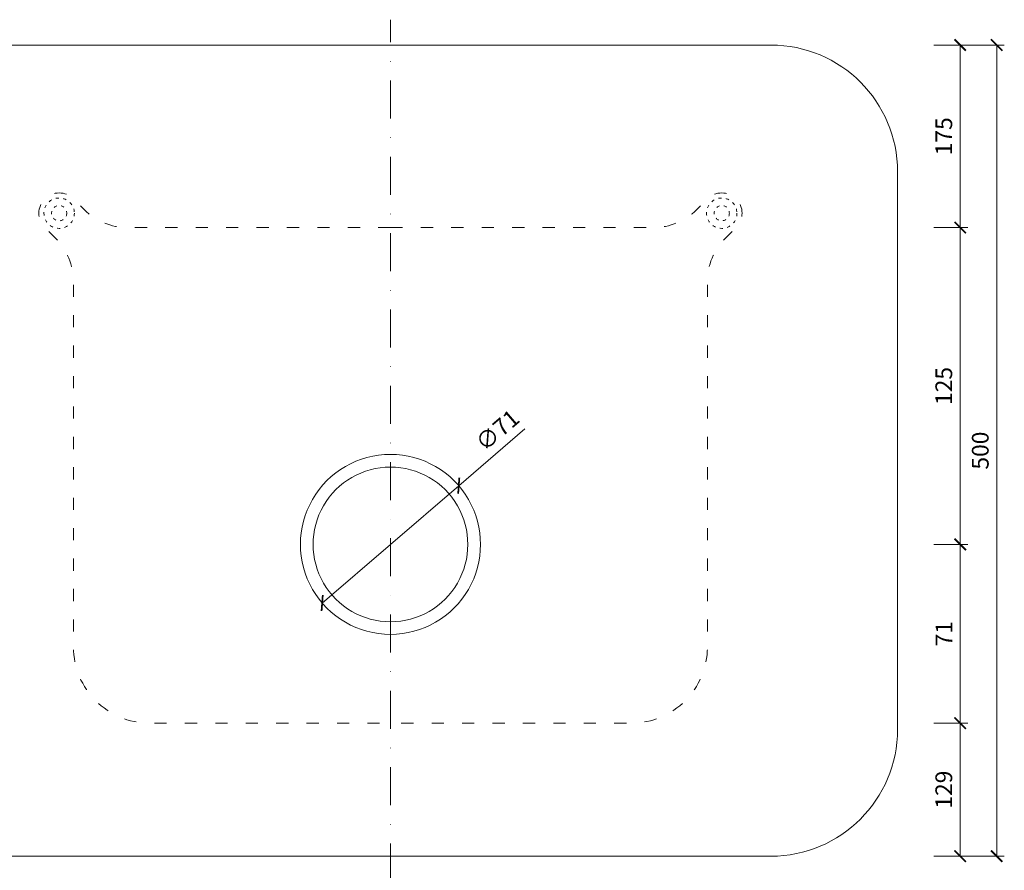
# Model space of a CAD drawing. Units: millimetres. Extents: x -5142 to 5968, y -8842 to 21953.
# Drawn here: x 1097 to 1485, y 2414 to 2749 of the extents above; entities that cross this region are included whole.
import ezdxf

# ---------------------------------------------------------------- set-up
doc = ezdxf.new("R2010")
doc.units = ezdxf.units.MM
doc.linetypes.add('ACAD_ISO03W100', pattern=[30, 12, -18])
doc.linetypes.add('DASHDOT2', pattern=[0.5, 0.25, -0.125, 0, -0.125])
doc.layers.get('DEFPOINTS').update_dxf_attribs({"color": 254, "lineweight": 30})
doc.layers.add('TOPWET_KOTY', color=30, linetype='Continuous', lineweight=13)
doc.layers.add('TOPWET_TENKOU', color=142, linetype='Continuous', lineweight=13)
doc.styles.add('REGULAR_ARIAL_NARROW', font='ARIALN.TTF')
doc.dimstyles.new('ISO-TW 1-3', dxfattribs={"dimscale": 3, "dimtxt": 2.2, "dimasz": 1.5, "dimexe": 1, "dimexo": 0, "dimgap": 0.75, "dimtad": 1, "dimdec": 0, "dimtxsty": 'REGULAR_ARIAL_NARROW', "dimblk": 'ARCHTICK', "dimcen": 0.5, "dimclrd": 256, "dimclre": 256, "dimclrt": 256, "dimadec": 0, "dimazin": 0, "dimtfac": 1, "dimtdec": 0, "dimtmove": 1, "dimatfit": 3, "dimldrblk": 'DOT', "dimfxl": 1, "dimtfill": 1, "dimtzin": 0, "dimlwd": -1, "dimlwe": -1, "dimarcsym": 0})

# ---------------------------------------------------------------- blocks, each defined once
blk = doc.blocks.new('_ArchTick')
at = {"color": 0, "linetype": 'ByBlock', "const_width": 0.15}
blk.add_lwpolyline([(-0.5, -0.5), (0.5, 0.5)], dxfattribs=at)
blk = doc.blocks.new('*D248')
at = {"layer": 'DEFPOINTS', "color": 0, "ltscale": 40, "transparency": 16777216}
for p in [(1457.63, 2739.5), (1459.13, 2419.5), (1482.47, 2419.5)]:
    blk.add_point(p, dxfattribs=at)
at = {"layer": 'TOPWET_KOTY', "ltscale": 40, "transparency": 16777216}
for p, q in [((1457.63, 2739.5), (1485.47, 2739.5)), ((1482.47, 2739.5), (1482.47, 2419.5)), ((1459.13, 2419.5), (1485.47, 2419.5))]:
    blk.add_line(p, q, dxfattribs=at)
at = {"layer": 'TOPWET_KOTY', "ltscale": 40, "transparency": 16777216, "xscale": 4.5, "yscale": 4.5, "zscale": 4.5}
for p, rotation in [((1482.47, 2739.5), 90), ((1482.47, 2419.5), 270)]:
    blk.add_blockref('_ArchTick', p, dxfattribs=dict(at, rotation=rotation))
at = {"layer": 'TOPWET_KOTY', "ltscale": 40, "transparency": 16777216, "insert": (1476.85, 2579.5), "char_height": 6.6, "attachment_point": 5, "rotation": 90, "style": 'REGULAR_ARIAL_NARROW', "bg_fill": 3, "box_fill_scale": 1.1, "bg_fill_color": 256, "bg_fill_true_color": 13158600, "bg_fill_transparency": 0}
blk.add_mtext('500', dxfattribs=at)
blk = doc.blocks.new('_Dot')
at = {"color": 0, "linetype": 'ByBlock', "lineweight": -2}
blk.add_line((-0.5, 0), (-1, 0), dxfattribs=at)
at = {"color": 0, "linetype": 'ByBlock', "const_width": 0.5}
blk.add_lwpolyline([(-0.25, 0, 1), (0.25, 0, 1)], format="xyb", close=True, dxfattribs=at)
blk = doc.blocks.new('*D249')
at = {"layer": 'DEFPOINTS', "color": 0, "ltscale": 40, "transparency": 16777216}
for p in [(1457.63, 2542.5), (1457.63, 2472), (1468.08, 2472)]:
    blk.add_point(p, dxfattribs=at)
at = {"layer": 'TOPWET_KOTY', "ltscale": 40, "transparency": 16777216}
for p, q in [((1457.63, 2542.5), (1471.08, 2542.5)), ((1468.08, 2542.5), (1468.08, 2472)), ((1457.63, 2472), (1471.08, 2472))]:
    blk.add_line(p, q, dxfattribs=at)
at = {"layer": 'TOPWET_KOTY', "ltscale": 40, "transparency": 16777216, "xscale": 4.5, "yscale": 4.5, "zscale": 4.5}
for p, rotation in [((1468.08, 2542.5), 90), ((1468.08, 2472), 270)]:
    blk.add_blockref('_ArchTick', p, dxfattribs=dict(at, rotation=rotation))
at = {"layer": 'TOPWET_KOTY', "ltscale": 40, "transparency": 16777216, "insert": (1462.52, 2507.25), "char_height": 6.6, "attachment_point": 5, "rotation": 90, "style": 'REGULAR_ARIAL_NARROW', "bg_fill": 3, "box_fill_scale": 1.1, "bg_fill_color": 256, "bg_fill_true_color": 13158600, "bg_fill_transparency": 0}
blk.add_mtext('71', dxfattribs=at)
blk = doc.blocks.new('*D250')
at = {"layer": 'DEFPOINTS', "color": 0, "ltscale": 40, "transparency": 16777216}
for p in [(1457.63, 2667.5), (1457.63, 2542.5), (1468.08, 2542.5)]:
    blk.add_point(p, dxfattribs=at)
at = {"layer": 'TOPWET_KOTY', "ltscale": 40, "transparency": 16777216}
for p, q in [((1457.63, 2667.5), (1471.08, 2667.5)), ((1468.08, 2667.5), (1468.08, 2542.5)), ((1457.63, 2542.5), (1471.08, 2542.5))]:
    blk.add_line(p, q, dxfattribs=at)
at = {"layer": 'TOPWET_KOTY', "ltscale": 40, "transparency": 16777216, "xscale": 4.5, "yscale": 4.5, "zscale": 4.5}
for p, rotation in [((1468.08, 2667.5), 90), ((1468.08, 2542.5), 270)]:
    blk.add_blockref('_ArchTick', p, dxfattribs=dict(at, rotation=rotation))
at = {"layer": 'TOPWET_KOTY', "ltscale": 40, "transparency": 16777216, "insert": (1462.46, 2605), "char_height": 6.6, "attachment_point": 5, "rotation": 90, "style": 'REGULAR_ARIAL_NARROW', "bg_fill": 3, "box_fill_scale": 1.1, "bg_fill_color": 256, "bg_fill_true_color": 13158600, "bg_fill_transparency": 0}
blk.add_mtext('125', dxfattribs=at)
blk = doc.blocks.new('*D251')
at = {"layer": 'DEFPOINTS', "color": 0, "ltscale": 40, "transparency": 16777216}
for p in [(1457.63, 2472), (1457.63, 2419.5), (1468.08, 2419.5)]:
    blk.add_point(p, dxfattribs=at)
at = {"layer": 'TOPWET_KOTY', "ltscale": 40, "transparency": 16777216}
for p, q in [((1457.63, 2472), (1471.08, 2472)), ((1468.08, 2472), (1468.08, 2419.5)), ((1457.63, 2419.5), (1471.08, 2419.5))]:
    blk.add_line(p, q, dxfattribs=at)
at = {"layer": 'TOPWET_KOTY', "ltscale": 40, "transparency": 16777216, "xscale": 4.5, "yscale": 4.5, "zscale": 4.5}
for p, rotation in [((1468.08, 2472), 90), ((1468.08, 2419.5), 270)]:
    blk.add_blockref('_ArchTick', p, dxfattribs=dict(at, rotation=rotation))
at = {"layer": 'TOPWET_KOTY', "ltscale": 40, "transparency": 16777216, "insert": (1462.46, 2445.75), "char_height": 6.6, "attachment_point": 5, "rotation": 90, "style": 'REGULAR_ARIAL_NARROW', "bg_fill": 3, "box_fill_scale": 1.1, "bg_fill_color": 256, "bg_fill_true_color": 13158600, "bg_fill_transparency": 0}
blk.add_mtext('129', dxfattribs=at)
blk = doc.blocks.new('*D252')
at = {"layer": 'DEFPOINTS', "color": 0, "ltscale": 40, "transparency": 16777216}
for p in [(1457.63, 2739.5), (1468.08, 2739.5), (1457.63, 2667.5)]:
    blk.add_point(p, dxfattribs=at)
at = {"layer": 'TOPWET_KOTY', "ltscale": 40, "transparency": 16777216}
for p, q in [((1457.63, 2739.5), (1471.08, 2739.5)), ((1468.08, 2667.5), (1468.08, 2739.5)), ((1457.63, 2667.5), (1471.08, 2667.5))]:
    blk.add_line(p, q, dxfattribs=at)
at = {"layer": 'TOPWET_KOTY', "ltscale": 40, "transparency": 16777216, "xscale": 4.5, "yscale": 4.5, "zscale": 4.5}
for p, rotation in [((1468.08, 2739.5), 90), ((1468.08, 2667.5), 270)]:
    blk.add_blockref('_ArchTick', p, dxfattribs=dict(at, rotation=rotation))
at = {"layer": 'TOPWET_KOTY', "ltscale": 40, "transparency": 16777216, "insert": (1462.46, 2703.5), "char_height": 6.6, "attachment_point": 5, "rotation": 90, "style": 'REGULAR_ARIAL_NARROW', "bg_fill": 3, "box_fill_scale": 1.1, "bg_fill_color": 256, "bg_fill_true_color": 13158600, "bg_fill_transparency": 0}
blk.add_mtext('175', dxfattribs=at)
blk = doc.blocks.new('*D281')
at = {"layer": 'DEFPOINTS', "color": 0, "ltscale": 40, "transparency": 16777216}
for p in [(1270.32, 2565.63), (1216.46, 2519.37)]:
    blk.add_point(p, dxfattribs=at)
at = {"layer": 'TOPWET_KOTY', "ltscale": 40, "transparency": 16777216}
for p in [(1296.39, 2588.03), (1216.46, 2519.37)]:
    blk.add_line(p, (1270.32, 2565.63), dxfattribs=at)
at = {"layer": 'TOPWET_KOTY', "ltscale": 40, "transparency": 16777216, "xscale": 4.5, "yscale": 4.5, "zscale": 4.5}
for p, rotation in [((1270.32, 2565.63), 220.6644137157446), ((1216.46, 2519.37), 40.66441371574459)]:
    blk.add_blockref('_ArchTick', p, dxfattribs=dict(at, rotation=rotation))
at = {"layer": 'TOPWET_KOTY', "ltscale": 40, "transparency": 16777216, "insert": (1286.14, 2586.88), "char_height": 6.6, "attachment_point": 5, "rotation": 40.6644, "style": 'REGULAR_ARIAL_NARROW', "bg_fill": 3, "box_fill_scale": 1.1, "bg_fill_color": 256, "bg_fill_true_color": 13158600, "bg_fill_transparency": 0}
blk.add_mtext('∅71', dxfattribs=at)

msp = doc.modelspace()

# ---------------------------------------------------------------- linework, layer by layer
at = {"layer": 'TOPWET_TENKOU', "linetype": 'DASHDOT2', "ltscale": 60}
msp.add_lwpolyline([(1243.3883, 2409.49998), (1243.3883, 2749.49998)], dxfattribs=at)
at = {"layer": 'TOPWET_TENKOU', "ltscale": 40}
for points in [[(1243.3883, 2739.49998), (1093.3883, 2739.49998, 0.414213562), (1043.3883, 2689.49998), (1043.3883, 2469.49998, 0.414213562), (1093.3883, 2419.49998), (1243.3883, 2419.49998)], [(1243.3883, 2739.49998), (1393.3883, 2739.49998, -0.414213562), (1443.3883, 2689.49998), (1443.3883, 2469.49998, -0.414213562), (1393.3883, 2419.49998), (1243.3883, 2419.49998)]]:
    msp.add_lwpolyline(points, format="xyb", dxfattribs=at)
at = {"layer": 'TOPWET_TENKOU', "linetype": 'ACAD_ISO03W100', "ltscale": 0.4, "flags": 128}
for points in [[(1243.38836, 2667.49998), (1139.64319, 2667.49998, -0.198912367), (1122.67263, 2674.52942), (1118.38836, 2678.81369, 1), (1107.07465, 2667.49998), (1111.35892, 2663.21571, -0.198912367), (1118.38836, 2646.24515), (1118.38836, 2501.99998, 0.414213562), (1148.38836, 2471.99998), (1243.38836, 2471.99998)], [(1243.38824, 2667.49998), (1347.1334, 2667.49998, 0.198912367), (1364.10397, 2674.52942), (1368.38824, 2678.81369, -1), (1379.70195, 2667.49998), (1375.41768, 2663.21571, 0.198912367), (1368.38824, 2646.24515), (1368.38824, 2501.99998, -0.414213562), (1338.38824, 2471.99998), (1243.38824, 2471.99998)]]:
    msp.add_lwpolyline(points, format="xyb", dxfattribs=at)
at = {"layer": 'TOPWET_TENKOU', "linetype": 'ACAD_ISO03W100', "ltscale": 0.1}
for centre, radius in [((1112.73151, 2673.15683), 6), ((1112.73151, 2673.15683), 3), ((1374.04509, 2673.15683), 6), ((1374.04509, 2673.15683), 3)]:
    msp.add_circle(centre, radius, dxfattribs=at)
at = {"layer": 'TOPWET_TENKOU', "ltscale": 40}
for centre, radius, start, end in [((1243.38832, 2542.49998), 35.5, 89.9999398, 270.0000602), ((1243.38828, 2542.49998), 35.5, 269.9999398, 90.0000602), ((1243.38832, 2542.49998), 30.5, 89.9999299, 270.0000701), ((1243.38828, 2542.49998), 30.5, 269.9999299, 90.0000701)]:
    msp.add_arc(centre, radius, start, end, dxfattribs=at)

# ---------------------------------------------------------------- dimensions: what is measured, and where the dimension line sits
at = {"layer": 'TOPWET_KOTY', "ltscale": 40}
dim = msp.add_linear_dim(base=(1482.47267, 2419.49998), p1=(1457.62531, 2739.49998), p2=(1459.12531, 2419.49998), angle=270, text='500', dimstyle='ISO-TW 1-3', dxfattribs=at)
dim.commit()
dim.dimension.update_dxf_attribs({"geometry": '*D248', "text_midpoint": (1476.85288, 2579.49998)})

# ---------------------------------------------------------------- next in the draw order: dimensions: what is measured, and where the dimension line sits
dim = msp.add_diameter_dim_2p(p1=(1216.46013, 2519.36721), p2=(1270.31642, 2565.63275), dimstyle='ISO-TW 1-3', dxfattribs=at)
dim.commit()
dim.dimension.update_dxf_attribs({"geometry": '*D281', "text_midpoint": (1289.91941, 2582.47282), "dimtype": 163})
dim = msp.add_linear_dim(base=(1468.0792657038, 2471.9999819752), p1=(1457.6253077563, 2542.4999820228), p2=(1457.6253077563, 2471.9999819752), angle=270, dimstyle='ISO-TW 1-3', dxfattribs=at)
dim.commit()
dim.dimension.update_dxf_attribs({"geometry": '*D249', "text_midpoint": (1462.5157595647, 2507.249981999)})

# ---------------------------------------------------------------- next in the draw order: dimensions: what is measured, and where the dimension line sits
dim = msp.add_linear_dim(base=(1468.07927, 2542.49998), p1=(1457.62531, 2667.49998), p2=(1457.62531, 2542.49998), angle=270, dimstyle='ISO-TW 1-3', dxfattribs=at)
dim.commit()
dim.dimension.update_dxf_attribs({"geometry": '*D250', "text_midpoint": (1462.45948, 2604.99998)})
dim = msp.add_linear_dim(base=(1468.07927, 2419.49998), p1=(1457.62531, 2471.99998), p2=(1457.62531, 2419.49998), angle=90, text='129', dimstyle='ISO-TW 1-3', dxfattribs=at)
dim.commit()
dim.dimension.update_dxf_attribs({"geometry": '*D251', "text_midpoint": (1462.45948, 2445.74998)})

# ---------------------------------------------------------------- next in the draw order: dimensions: what is measured, and where the dimension line sits
dim = msp.add_linear_dim(base=(1468.07927, 2739.49998), p1=(1457.62531, 2667.49998), p2=(1457.62531, 2739.49998), angle=270, text='175', dimstyle='ISO-TW 1-3', dxfattribs=at)
dim.commit()
dim.dimension.update_dxf_attribs({"geometry": '*D252', "text_midpoint": (1462.45948, 2703.49998)})

doc.saveas('drawing.dxf')
